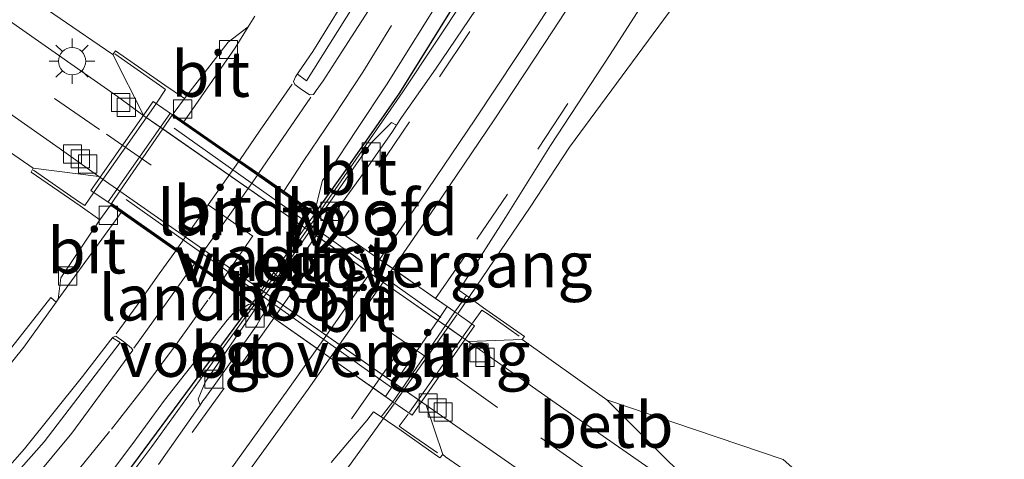
# Model space of a CAD drawing. Units: metres. Extents: x 30921 to 40008, y 393748 to 400003.
# Drawn here: x 31822 to 31876, y 398982 to 399007 of the extents above; entities that cross this region are included whole.
import ezdxf
from ezdxf.enums import TextEntityAlignment as Align

# ---------------------------------------------------------------- set-up
doc = ezdxf.new("R2010")
doc.units = ezdxf.units.M
doc.linetypes.add('IE-TERREINAFSCHEIDING', pattern=[10, 8, -2])
doc.linetypes.add('VW-3-9_STREEP', pattern=[12, 3, -9])
doc.layers.get('0').update_dxf_attribs({"lineweight": 25})
for name, color, linetype, lineweight in [('B-ME-AM-KILOMETR-S-B1', 7, 'Continuous', 18), ('B-ME-BV-GELEIDECONSTRUCTIE-GELEIDERAIL-L-B1', 213, 'BV-GELEIDERAIL', 18), ('B-ME-BV-GELEIDECONSTRUCTIE-GELEIDERAIL-L-B2', 213, 'BV-GELEIDERAIL', 18), ('B-ME-IE-GRASLAND-GV-B6', 93, 'Continuous', 18), ('B-ME-IE-MEUBILAIR_WEGMEUBILAIR-LICHTMAST-S-B1', 8, 'Continuous', 18), ('B-ME-IE-MEUBILAIR_WEGMEUBILAIR-LIJNVERLICHT-L-B1', 8, 'VW-LIJNV', 18), ('B-ME-IE-TERREINAFSCHEIDING-HAAGRASTER-L-B1', 10, 'Continuous', 25), ('B-ME-IE-TERREINAFSCHEIDING-RASTERHEKWERK-L-B1', 8, 'IE-TERREINAFSCHEIDING', 18), ('B-ME-IE-TERREINAFSCHEIDING-RASTERHEKWERK-L-B2', 8, 'IE-TERREINAFSCHEIDING', 18), ('B-ME-KW-LANDHOOFD-GV-B6', 173, 'Continuous', 18), ('B-ME-KW-VIADUCT-GV-B7', 173, 'Continuous', 18), ('B-ME-KW-VOEGOVERGANG-L-B2', 8, 'Continuous', 18), ('B-ME-OB-BEKLEDING-GV-B6', 253, 'Continuous', 18), ('B-ME-VH-VERH_SOORT-BITUMEN-GV-B6', 8, 'IE-TERREINAFSCHEIDING-NATUURLIJK-HOUTWAL', 18), ('B-ME-VH-VERH_SOORT-BITUMEN-GV-B7', 8, 'IE-TERREINAFSCHEIDING-NATUURLIJK-HOUTWAL', 18), ('B-ME-VH-VERH_SOORT-GV-B6', 8, 'Continuous', 18), ('B-ME-VV-KOLK-S-B1', 8, 'Continuous', 18), ('B-ME-VW-MARKERING-39STREEP-015-L-B1', 255, 'VW-3-9_STREEP', 18), ('B-ME-VW-MARKERING-39STREEP-015-L-B2', 255, 'VW-3-9_STREEP', 18), ('B-ME-VW-MARKERING-STREEP-015-L-B1', 7, 'Continuous', 18), ('B-ME-VW-MARKERING-STREEP-015-L-B2', 7, 'Continuous', 18)]:
    doc.layers.add(name, color=color, linetype=linetype, lineweight=lineweight)
doc.styles.add('NLCS-ISO', font='NLCS-ISO.TTF')
doc.linetypes.add('BV-GELEIDERAIL', pattern='A,10,-3,[108,NLCS.SHX,S=1,R=0,X=0,Y=0],-3', length=16)
doc.linetypes.add('IE-TERREINAFSCHEIDING-NATUURLIJK-HOUTWAL', pattern='A,7,-1.5,[67,NLCS.SHX,S=0.75,R=45,X=0,Y=0],-1.5,7,-1.5,[70,NLCS.SHX,S=0.75,R=0,X=0,Y=0],-1.5', length=20)
doc.linetypes.add('VW-LIJNV', pattern='A,0,-5,[102,NLCS.SHX,S=1,R=0,X=-0.625,Y=0],2.5,-0.5,[69,NLCS.SHX,S=0.5,R=0,X=0,Y=0],-0.5,2.5,[102,NLCS.SHX,S=1,R=180,X=0.625,Y=0],-5', length=16)

# ---------------------------------------------------------------- blocks, each defined once
blk = doc.blocks.new('hecto')
for p, q in [((0, 0.625), (-0.625, 0)), ((0, -0.625), (0, 0.625)), ((-0.625, 0), (0.625, 0)), ((0.625, 0), (0, -0.625))]:
    blk.add_line(p, q)
blk = doc.blocks.new('kolk')
blk.add_lwpolyline([(-0.5, -0.5), (0.5, -0.5), (0.5, 0.5), (-0.5, 0.5)], close=True)
blk = doc.blocks.new('lantaarnpaal')
for p, q in [((0, 0.75), (0, 1.25)), ((-0.884, 0.884), (-0.53, 0.53)), ((0.53, 0.53), (0.884, 0.884)), ((-0.75, 0), (-1.25, 0)), ((0.75, 0), (1.25, 0)), ((-0.53, -0.53), (-0.884, -0.884)), ((0.53, -0.53), (0.884, -0.884)), ((0, -0.75), (0, -1.25))]:
    blk.add_line(p, q)
blk.add_circle((0, 0), 0.75)

msp = doc.modelspace()

# ---------------------------------------------------------------- linework, layer by layer
at = {"layer": 'B-ME-BV-GELEIDECONSTRUCTIE-GELEIDERAIL-L-B1'}
for p, q in [((31867.917, 399020.744, 1.516), (31852.327, 398999.604, 2.431)), ((31852.327, 398999.604, 2.431), (31850.178, 398996.299, 2.435)), ((31850.178, 398996.299, 2.435), (31846.209, 398990.472, 2.408)), ((31842.704, 398985.493, 2.421), (31842.126, 398984.689, 2.419)), ((31842.1, 398984.661, 2.419), (31838.665, 398979.921, 2.409))]:
    msp.add_line(p, q, dxfattribs=at)
for points in [[(31838.516, 398995.898, 2.177), (31843.18, 399002.637, 2.185), (31848.358, 399010.449, 2.166), (31853.364, 399018.29, 2.157), (31856.841, 399023.953, 2.156), (31860.693, 399031.076, 1.857), (31864.371, 399037.862, 1.545), (31869.274, 399046.924, 1.3)], [(31807.502, 398955.794, 1.295), (31816.121, 398966.088, 1.661), (31821.367, 398972.442, 1.978), (31824.57, 398976.705, 2.175), (31829.401, 398983.149, 2.182), (31832.498, 398987.425, 2.172), (31834.993, 398990.887, 2.17)]]:
    msp.add_polyline3d(points, dxfattribs=at)
at = {"layer": 'B-ME-BV-GELEIDECONSTRUCTIE-GELEIDERAIL-L-B2'}
for p, q in [((31830.387, 399001.42, 1.957), (31827.008, 398996.596, 1.942)), ((31835.073, 398991, 2.177), (31838.432, 398995.78, 2.175)), ((31846.151, 398990.387, 2.417), (31842.764, 398985.578, 2.42))]:
    msp.add_line(p, q, dxfattribs=at)
at = {"layer": 'B-ME-IE-GRASLAND-GV-B6'}
for points in [[(31864.067, 398982.432, 0.969), (31854.384, 398985.716, 0.46), (31849.73, 398989.025, 0.867), (31849.862, 398989.193, 0.904), (31847.744, 398990.681, 1.583), (31846.667, 398991.45, 1.536), (31846.25, 398991.737, 1.669), (31846.529, 398992.142, 1.674), (31848.818, 398995.733, 1.67), (31851.279, 398999.684, 1.672), (31854.556, 399004.689, 1.674), (31858.979, 399011.567, 1.67), (31862.406, 399017.056, 1.68), (31867.017, 399024.592, 1.688), (31870.747, 399030.847, 1.695), (31873.127, 399034.981, 1.69), (31878.355, 399044.296, 1.665), (31883.109, 399053.202, 1.673)], [(31842.023, 399008.26, 1.407), (31839.628, 399004.515, 1.379), (31838.798, 399003.247, 1.378), (31838.428, 399002.706, 1.379), (31838.28, 399002.49, 1.38), (31838.049, 399002.475, 1.368), (31837.536, 399002.827, 1.344), (31837.256, 399003.048, 1.333), (31837.169, 399003.212, 1.332), (31837.288, 399003.461, 1.332), (31837.473, 399003.735, 1.291), (31837.388, 399003.6, 1.29), (31837.888, 399003.249, 1.312), (31841.79, 399009.47, 1.327)], [(31835.053, 399006.791, 1.222), (31834.686, 399006.2, 1.225), (31833.584, 399005.359, 1.236), (31831.185, 399002.262, 1.184), (31830.12, 399003.004, 1.218), (31827.405, 399004.885, 0.66), (31827.252, 399004.683, 0.655), (31827.198, 399004.728, 0.735), (31821.519, 399008.624, 0.139)], [(31846.356, 399007.984, 1.466), (31843.012, 399002.574, 1.44), (31841.458, 399000.35, 1.443), (31839.826, 398998.02, 1.456), (31838.361, 398995.964, 1.498), (31838.336, 398996.169, 1.46), (31838.438, 398996.42, 1.455), (31838.559, 398996.971, 1.448), (31838.766, 398997.758, 1.453), (31839.132, 398998.259, 1.456), (31840.66, 399000.562, 1.443), (31842.277, 399003.024, 1.44), (31845.568, 399008.278, 1.466)], [(31847.946, 399008.285, 1.514), (31844.974, 399003.889, 1.508), (31843.107, 399001.22, 1.513), (31842.833, 399000.812, 1.516), (31842.557, 399000.946, 1.446), (31841.445, 398999.837, 1.511), (31838.618, 398995.778, 1.47), (31838.361, 398995.964, 1.498), (31839.826, 398998.02, 1.456), (31841.458, 399000.35, 1.443), (31843.012, 399002.574, 1.44), (31846.356, 399007.984, 1.466)], [(31817.056, 399002.461, 0.145), (31822.873, 398998.439, 0.586), (31822.765, 398998.227, 0.646), (31825.455, 398996.364, 1.196), (31826.549, 398995.609, 1.243), (31824.399, 398992.422, 1.252)], [(31824.399, 398992.422, 1.252), (31824.257, 398991.237, 1.189), (31824.148, 398991.084, 1.225), (31823.844, 398991.332, 1.201), (31819.543, 398985.869, 1.227), (31814.898, 398980.697, 1.271)], [(31826.462, 398980.811, 1.482), (31828.363, 398983.306, 1.484), (31830.091, 398985.692, 1.488), (31831.915, 398988.028, 1.48), (31832.984, 398989.386, 1.465), (31833.528, 398990.088, 1.469), (31833.866, 398990.448, 1.465), (31834.263, 398990.672, 1.471), (31834.71, 398990.943, 1.459), (31834.904, 398990.994, 1.488), (31826.011, 398978.946, 1.5)], [(31826.011, 398978.946, 1.5), (31834.904, 398990.994, 1.488), (31835.151, 398990.803, 1.503), (31832.333, 398986.687, 1.474), (31831.943, 398985.749, 1.49), (31832.056, 398985.413, 1.509), (31829.765, 398982.165, 1.496)], [(31815.113, 398973.098, 1.475), (31814.898, 398973.047, 1.472), (31814.585, 398973.063, 1.462), (31814.26, 398973.255, 1.454), (31813.983, 398973.507, 1.425), (31818.91, 398978.265, 1.368), (31823.484, 398983.4, 1.334), (31827.66, 398988.864, 1.322), (31827.23, 398989.113, 1.31), (31827.267, 398989.161, 1.35), (31827.428, 398989.213, 1.35), (31827.855, 398988.896, 1.37), (31828.275, 398988.55, 1.394), (31828.353, 398988.447, 1.404), (31825.014, 398983.878, 1.396), (31821.674, 398979.875, 1.408), (31817.864, 398975.817, 1.443), (31815.113, 398973.098, 1.475)], [(31839.249, 398982.271, 1.677), (31840.251, 398983.465, 1.677), (31841.195, 398984.579, 1.686), (31841.561, 398985.047, 1.687), (31841.988, 398984.769, 1.609), (31843.08, 398984.02, 1.603), (31845.213, 398982.521, 0.94), (31845.367, 398982.704, 0.963), (31845.524, 398982.585, 0.937), (31849.965, 398979.507, 0.424)]]:
    msp.add_polyline3d(points, dxfattribs=at)
at = {"layer": 'B-ME-IE-MEUBILAIR_WEGMEUBILAIR-LIJNVERLICHT-L-B1'}
for p, q in [((31845.257, 398990.229, -1.176), (31830.63, 399000.635, 0.527)), ((31827.988, 398996.713, -1.597), (31842.554, 398986.381, 0.953))]:
    msp.add_line(p, q, dxfattribs=at)
at = {"layer": 'B-ME-IE-TERREINAFSCHEIDING-HAAGRASTER-L-B1'}
for points in [[(31838.361, 398995.964, 1.498), (31839.826, 398998.02, 1.456), (31841.458, 399000.35, 1.443), (31843.012, 399002.574, 1.44), (31846.356, 399007.984, 1.466), (31849.479, 399013.132, 1.493), (31852.153, 399019.054, 1.541), (31854.052, 399024.901, 1.581), (31855.727, 399030.599, 1.595), (31857.551, 399036.147, 1.587), (31859.275, 399041.419, 1.589), (31861.974, 399047.167, 1.577), (31864.33, 399052.947, 1.577), (31867.797, 399061.042, 1.577), (31871.633, 399069.072, 1.566), (31875.69, 399077.327, 1.577), (31879.722, 399085.634, 1.572), (31883.519, 399093.874, 1.559), (31887.179, 399102.233, 1.568), (31890.715, 399110.618, 1.572), (31894.179, 399119.211, 1.563), (31897.416, 399127.599, 1.559), (31900.627, 399136.176, 1.574), (31908.831, 399158.502, 1.489)], [(31826.011, 398978.946, 1.5), (31834.904, 398990.994, 1.488)]]:
    msp.add_polyline3d(points, dxfattribs=at)
at = {"layer": 'B-ME-IE-TERREINAFSCHEIDING-RASTERHEKWERK-L-B1'}
for points in [[(31829.659, 399002.02, 1.462), (31830.149, 399002.764, 1.474), (31829.815, 399003.009, 1.437), (31827.367, 399004.719, 0.766)], [(31822.906, 398998.327, 0.763), (31825.364, 398996.616, 1.432), (31825.719, 398996.386, 1.475), (31826.195, 398997.079, 1.469)], [(31847.003, 398989.922, 1.936), (31847.512, 398990.631, 1.95), (31847.865, 398990.413, 1.876), (31849.572, 398989.208, 1.037)], [(31843.476, 398984.93, 1.924), (31842.986, 398984.261, 1.926), (31843.371, 398983.991, 1.847), (31845.085, 398982.797, 1.041)]]:
    msp.add_polyline3d(points, dxfattribs=at)
at = {"layer": 'B-ME-IE-TERREINAFSCHEIDING-RASTERHEKWERK-L-B2'}
for p, q in [((31826.234, 398997.146, 1.467), (31829.618, 399001.956, 1.464)), ((31846.948, 398989.846, 1.933), (31843.547, 398985.026, 1.92))]:
    msp.add_line(p, q, dxfattribs=at)
at = {"layer": 'B-ME-KW-LANDHOOFD-GV-B6'}
for points in [[(31845.619, 398990.836, 1.671), (31846.035, 398990.546, 1.743), (31846.667, 398991.45, 1.536), (31847.744, 398990.681, 1.583), (31849.862, 398989.193, 0.904), (31849.73, 398989.025, 0.867), (31846.769, 398988.915, -1.178), (31828.965, 399001.323, -1.886), (31827.252, 399004.683, 0.655), (31827.405, 399004.885, 0.66), (31830.12, 399003.004, 1.218), (31831.185, 399002.262, 1.184), (31830.56, 399001.423, 1.216), (31830.663, 399001.335, 1.209), (31831.151, 399000.995, 1.232), (31834.213, 398998.863, 1.374), (31835.256, 398998.143, 1.406), (31836.639, 398997.175, 1.436), (31838.252, 398996.038, 1.457), (31838.361, 398995.964, 1.498), (31838.618, 398995.778, 1.47), (31838.589, 398995.737, 1.47), (31838.936, 398995.495, 1.503), (31839.519, 398995.088, 1.539), (31841.898, 398993.43, 1.593), (31842.626, 398992.922, 1.609), (31844.981, 398991.281, 1.659), (31845.619, 398990.836, 1.671)], [(31826.494, 398997.975, -1.731), (31844.465, 398985.416, -0.989), (31845.367, 398982.704, 0.963), (31845.213, 398982.521, 0.94), (31843.08, 398984.02, 1.603), (31841.988, 398984.769, 1.609), (31842.63, 398985.608, 1.745), (31842.223, 398985.894, 1.691), (31841.549, 398986.368, 1.667), (31839.194, 398988.023, 1.612), (31838.47, 398988.532, 1.594), (31836.103, 398990.195, 1.527), (31835.594, 398990.553, 1.516), (31835.181, 398990.843, 1.503), (31835.151, 398990.803, 1.503), (31834.904, 398990.994, 1.488), (31834.792, 398991.039, 1.458), (31833.177, 398992.176, 1.434), (31831.738, 398993.179, 1.397), (31830.71, 398993.906, 1.369), (31827.711, 398996.01, 1.255), (31827.132, 398996.416, 1.233), (31826.549, 398995.609, 1.243), (31825.455, 398996.364, 1.196), (31822.765, 398998.227, 0.646), (31822.873, 398998.439, 0.586), (31826.494, 398997.975, -1.731)]]:
    msp.add_polyline3d(points, dxfattribs=at)
at = {"layer": 'B-ME-KW-VIADUCT-GV-B7'}
msp.add_polyline3d([(31847.12, 398989.77, 1.946), (31843.695, 398984.865, 1.931), (31842.63, 398985.608, 1.745), (31842.223, 398985.894, 1.691), (31841.549, 398986.368, 1.667), (31839.194, 398988.023, 1.612), (31838.47, 398988.532, 1.594), (31836.103, 398990.195, 1.527), (31835.594, 398990.553, 1.516), (31835.181, 398990.843, 1.503), (31834.929, 398991.037, 1.488), (31834.816, 398991.083, 1.458), (31833.205, 398992.217, 1.434), (31831.767, 398993.22, 1.397), (31830.738, 398993.947, 1.369), (31827.196, 398996.434, 1.253), (31827.161, 398996.458, 1.233), (31826.046, 398997.21, 1.46), (31829.467, 399002.108, 1.462), (31830.527, 399001.377, 1.216), (31830.633, 399001.295, 1.209), (31834.185, 398998.822, 1.374), (31835.227, 398998.102, 1.406), (31836.61, 398997.134, 1.436), (31838.224, 398995.997, 1.457), (31838.332, 398995.923, 1.498), (31838.589, 398995.737, 1.47), (31838.936, 398995.495, 1.503), (31839.519, 398995.088, 1.539), (31841.898, 398993.43, 1.593), (31842.626, 398992.922, 1.609), (31844.981, 398991.281, 1.659), (31845.619, 398990.836, 1.671), (31846.035, 398990.546, 1.743), (31847.12, 398989.77, 1.946)], dxfattribs=at)
at = {"layer": 'B-ME-KW-VOEGOVERGANG-L-B2'}
for p, q in [((31838.589, 398995.737, 1.47), (31846.035, 398990.546, 1.743)), ((31835.181, 398990.843, 1.503), (31842.63, 398985.608, 1.745))]:
    msp.add_line(p, q, dxfattribs=at)
at = {"layer": 'B-ME-OB-BEKLEDING-GV-B6'}
for points in [[(31821.519, 399008.624, 0.139), (31827.198, 399004.728, 0.735), (31827.252, 399004.683, 0.655), (31828.965, 399001.323, -1.886), (31827.506, 399002.382, -1.995), (31825.312, 399003.917, -1.893), (31816.793, 399009.91, -1.231), (31810.302, 399014.411, -0.728), (31821.519, 399008.624, 0.139)], [(31817.056, 399002.461, 0.145), (31807.968, 399010.978, -0.705), (31817.22, 399004.513, -1.428), (31824.317, 398999.545, -1.96), (31826.494, 398997.975, -1.731), (31822.873, 398998.439, 0.586), (31817.056, 399002.461, 0.145)], [(31854.384, 398985.716, 0.46), (31861.438, 398978.655, -0.278), (31851.608, 398985.516, -1.081), (31846.769, 398988.915, -1.178), (31849.73, 398989.025, 0.867), (31854.384, 398985.716, 0.46)], [(31859.015, 398975.248, -0.243), (31849.965, 398979.507, 0.424), (31845.524, 398982.585, 0.937), (31845.367, 398982.704, 0.963), (31844.465, 398985.416, -0.989), (31853.864, 398978.861, -0.68), (31859.015, 398975.248, -0.243)], [(31861.438, 398978.655, -0.278), (31854.384, 398985.716, 0.46), (31864.067, 398982.432, 0.969), (31871.377, 398975.934, 1.027), (31875.862, 398968.455, 0.838), (31875.081, 398969.133, 0.791), (31871.224, 398971.835, 0.544), (31866.551, 398975.085, 0.166), (31861.438, 398978.655, -0.278)]]:
    msp.add_polyline3d(points, dxfattribs=at)
at = {"layer": 'B-ME-VH-VERH_SOORT-BITUMEN-GV-B6'}
for points in [[(31858.979, 399011.567, 1.67), (31854.556, 399004.689, 1.674), (31851.279, 398999.684, 1.672), (31848.818, 398995.733, 1.67), (31846.529, 398992.142, 1.674), (31846.25, 398991.737, 1.669), (31846.667, 398991.45, 1.536), (31846.035, 398990.546, 1.743), (31845.619, 398990.836, 1.671), (31844.981, 398991.281, 1.659), (31842.626, 398992.922, 1.609), (31841.898, 398993.43, 1.593), (31839.519, 398995.088, 1.539), (31838.936, 398995.495, 1.503), (31839.241, 398995.705, 1.515), (31840.876, 398997.973, 1.514), (31842.607, 399000.449, 1.515), (31842.833, 399000.812, 1.516), (31843.107, 399001.22, 1.513), (31844.974, 399003.889, 1.508), (31847.946, 399008.285, 1.514)], [(31816.793, 399009.91, -1.231), (31825.312, 399003.917, -1.893), (31827.506, 399002.382, -1.995), (31828.965, 399001.323, -1.886), (31829.995, 399000.605, -1.845), (31837.802, 398995.164, -1.535), (31838.064, 398994.982, -1.524), (31838.421, 398994.733, -1.51), (31845.098, 398990.079, -1.244), (31845.514, 398989.79, -1.228), (31846.769, 398988.915, -1.178), (31851.608, 398985.516, -1.081), (31861.438, 398978.655, -0.278)], [(31840.633, 399008.762, 1.351), (31838.232, 399004.859, 1.338), (31837.473, 399003.735, 1.291), (31837.288, 399003.461, 1.332), (31837.169, 399003.212, 1.332), (31837.256, 399003.048, 1.333), (31837.536, 399002.827, 1.344), (31838.049, 399002.475, 1.368), (31838.28, 399002.49, 1.38), (31838.428, 399002.706, 1.379), (31838.798, 399003.247, 1.378), (31839.628, 399004.515, 1.379), (31842.023, 399008.26, 1.407)], [(31845.568, 399008.278, 1.466), (31842.277, 399003.024, 1.44), (31840.66, 399000.562, 1.443), (31839.132, 398998.259, 1.456), (31838.766, 398997.758, 1.453), (31838.559, 398996.971, 1.448), (31838.438, 398996.42, 1.455), (31838.336, 398996.169, 1.46), (31838.361, 398995.964, 1.498), (31838.252, 398996.038, 1.457), (31836.639, 398997.175, 1.436), (31835.256, 398998.143, 1.406), (31834.213, 398998.863, 1.374), (31831.151, 399000.995, 1.232), (31833.966, 399005.061, 1.237), (31834.686, 399006.2, 1.225), (31835.053, 399006.791, 1.222)], [(31831.151, 399000.995, 1.232), (31830.663, 399001.335, 1.209), (31830.56, 399001.423, 1.216), (31831.185, 399002.262, 1.184), (31833.584, 399005.359, 1.236), (31834.686, 399006.2, 1.225), (31833.966, 399005.061, 1.237), (31831.151, 399000.995, 1.232)], [(31853.864, 398978.861, -0.68), (31844.465, 398985.416, -0.989), (31843.139, 398986.343, -1.044), (31842.731, 398986.628, -1.061), (31836.03, 398991.311, -1.337), (31835.679, 398991.556, -1.352), (31835.414, 398991.741, -1.363), (31827.642, 398997.172, -1.684), (31826.494, 398997.975, -1.731), (31824.317, 398999.545, -1.96), (31817.22, 399004.513, -1.428)], [(31842.833, 399000.812, 1.516), (31842.607, 399000.449, 1.515), (31840.876, 398997.973, 1.514), (31839.241, 398995.705, 1.515), (31838.936, 398995.495, 1.503), (31838.589, 398995.737, 1.47), (31838.618, 398995.778, 1.47), (31841.445, 398999.837, 1.511), (31842.557, 399000.946, 1.446), (31842.833, 399000.812, 1.516)], [(31827.711, 398996.01, 1.255), (31827.38, 398995.544, 1.269), (31824.257, 398991.237, 1.189), (31824.399, 398992.422, 1.252), (31826.549, 398995.609, 1.243), (31827.132, 398996.416, 1.233), (31827.711, 398996.01, 1.255)], [(31816.466, 398981.639, 1.294), (31819.251, 398984.763, 1.273), (31822.378, 398988.597, 1.252), (31824.148, 398991.084, 1.225), (31824.257, 398991.237, 1.189), (31827.38, 398995.544, 1.269), (31827.711, 398996.01, 1.255), (31830.71, 398993.906, 1.369), (31831.738, 398993.179, 1.397), (31833.177, 398992.176, 1.434), (31834.792, 398991.039, 1.458), (31834.904, 398990.994, 1.488), (31834.71, 398990.943, 1.459), (31834.263, 398990.672, 1.471), (31833.866, 398990.448, 1.465), (31833.528, 398990.088, 1.469), (31832.984, 398989.386, 1.465), (31831.915, 398988.028, 1.48), (31830.091, 398985.692, 1.488), (31828.363, 398983.306, 1.484), (31826.462, 398980.811, 1.482)], [(31835.594, 398990.553, 1.516), (31835.528, 398990.422, 1.517), (31835.414, 398990.277, 1.512), (31835.158, 398989.815, 1.506), (31833.178, 398987.005, 1.489), (31832.316, 398985.784, 1.496), (31832.198, 398985.656, 1.502), (31832.056, 398985.413, 1.509), (31831.943, 398985.749, 1.49), (31832.333, 398986.687, 1.474), (31835.151, 398990.803, 1.503), (31835.181, 398990.843, 1.503), (31835.594, 398990.553, 1.516)], [(31829.765, 398982.165, 1.496), (31832.056, 398985.413, 1.509), (31832.198, 398985.656, 1.502), (31832.316, 398985.784, 1.496), (31833.178, 398987.005, 1.489), (31835.158, 398989.815, 1.506), (31835.414, 398990.277, 1.512), (31835.528, 398990.422, 1.517), (31835.594, 398990.553, 1.516), (31836.103, 398990.195, 1.527), (31838.47, 398988.532, 1.594), (31839.194, 398988.023, 1.612), (31841.549, 398986.368, 1.667), (31842.223, 398985.894, 1.691), (31842.63, 398985.608, 1.745), (31841.988, 398984.769, 1.609), (31841.561, 398985.047, 1.687), (31841.195, 398984.579, 1.686), (31840.251, 398983.465, 1.677), (31839.249, 398982.271, 1.677)], [(31814.585, 398973.063, 1.462), (31814.898, 398973.047, 1.472), (31815.113, 398973.098, 1.475), (31817.864, 398975.817, 1.443), (31821.674, 398979.875, 1.408), (31825.014, 398983.878, 1.396), (31828.353, 398988.447, 1.404), (31828.275, 398988.55, 1.394), (31827.855, 398988.896, 1.37), (31827.428, 398989.213, 1.35), (31827.267, 398989.161, 1.35), (31827.23, 398989.113, 1.31), (31827.133, 398988.988, 1.353), (31825.594, 398987, 1.341), (31822.401, 398983.025, 1.341), (31818.955, 398979.097, 1.369), (31815.343, 398975.392, 1.414), (31813.839, 398973.851, 1.439), (31813.821, 398973.655, 1.436), (31813.983, 398973.507, 1.425), (31814.26, 398973.255, 1.454), (31814.585, 398973.063, 1.462)]]:
    msp.add_polyline3d(points, dxfattribs=at)
at = {"layer": 'B-ME-VH-VERH_SOORT-BITUMEN-GV-B7'}
for points in [[(31835.414, 398991.741, 1.489), (31834.954, 398991.081, 1.488), (31834.841, 398991.127, 1.458), (31833.234, 398992.258, 1.434), (31831.795, 398993.261, 1.397), (31830.767, 398993.988, 1.369), (31827.224, 398996.476, 1.253), (31827.182, 398996.501, 1.233), (31827.642, 398997.172, 1.231), (31829.995, 399000.605, 1.219), (31830.496, 399001.336, 1.216), (31830.603, 399001.254, 1.209), (31834.157, 398998.781, 1.374), (31835.199, 398998.061, 1.406), (31836.581, 398997.094, 1.436), (31838.195, 398995.956, 1.457), (31838.303, 398995.882, 1.498), (31837.802, 398995.164, 1.496), (31835.414, 398991.741, 1.489)], [(31835.742, 398990.899, 1.513), (31835.594, 398990.553, 1.516), (31835.181, 398990.843, 1.503), (31835.679, 398991.556, 1.498), (31838.064, 398994.982, 1.475), (31838.589, 398995.737, 1.47), (31838.936, 398995.495, 1.503), (31838.421, 398994.733, 1.512), (31838.37, 398994.656, 1.513), (31836.03, 398991.311, 1.513), (31835.742, 398990.899, 1.513)], [(31842.731, 398986.628, 1.688), (31842.223, 398985.894, 1.691), (31841.549, 398986.368, 1.667), (31839.194, 398988.023, 1.612), (31838.47, 398988.532, 1.594), (31836.103, 398990.195, 1.527), (31835.594, 398990.553, 1.516), (31835.742, 398990.899, 1.513), (31836.03, 398991.311, 1.513), (31838.37, 398994.656, 1.513), (31838.421, 398994.733, 1.512), (31838.936, 398995.495, 1.503), (31839.519, 398995.088, 1.539), (31841.898, 398993.43, 1.593), (31842.626, 398992.922, 1.609), (31844.981, 398991.281, 1.659), (31845.619, 398990.836, 1.671), (31845.098, 398990.079, 1.674), (31842.731, 398986.628, 1.688)], [(31843.139, 398986.343, 1.745), (31842.63, 398985.608, 1.745), (31842.223, 398985.894, 1.691), (31842.731, 398986.628, 1.688), (31845.098, 398990.079, 1.674), (31845.619, 398990.836, 1.671), (31846.035, 398990.546, 1.743), (31845.514, 398989.79, 1.743), (31843.139, 398986.343, 1.745)]]:
    msp.add_polyline3d(points, dxfattribs=at)
at = {"layer": 'B-ME-VH-VERH_SOORT-GV-B6'}
for points in [[(31858.861, 399056.196, 1.512), (31855.141, 399045.674, 1.554), (31850.44, 399029.682, 1.466), (31848.085, 399022.727, 1.405), (31845.196, 399015.976, 1.359), (31841.79, 399009.47, 1.327), (31837.888, 399003.249, 1.312), (31837.388, 399003.6, 1.29), (31837.473, 399003.735, 1.291), (31838.232, 399004.859, 1.338), (31840.633, 399008.762, 1.351), (31843.478, 399013.874, 1.384), (31846.074, 399019.205, 1.423), (31848.566, 399025.5, 1.47), (31850.413, 399031.539, 1.533), (31852.419, 399038.644, 1.55), (31854.185, 399044.566, 1.572), (31855.999, 399049.952, 1.559)], [(31824.148, 398991.084, 1.225), (31822.378, 398988.597, 1.252), (31819.251, 398984.763, 1.273), (31816.466, 398981.639, 1.294), (31812.763, 398977.878, 1.332), (31810.698, 398975.867, 1.377), (31810.396, 398975.645, 1.373), (31810.088, 398975.684, 1.375), (31809.898, 398975.807, 1.334), (31809.927, 398975.836, 1.332), (31814.898, 398980.697, 1.271), (31819.543, 398985.869, 1.227), (31823.844, 398991.332, 1.201), (31824.148, 398991.084, 1.225)], [(31813.983, 398973.507, 1.425), (31813.821, 398973.655, 1.436), (31813.839, 398973.851, 1.439), (31815.343, 398975.392, 1.414), (31818.955, 398979.097, 1.369), (31822.401, 398983.025, 1.341), (31825.594, 398987, 1.341), (31827.133, 398988.988, 1.353), (31827.23, 398989.113, 1.31), (31827.66, 398988.864, 1.322), (31823.484, 398983.4, 1.334), (31818.91, 398978.265, 1.368), (31813.983, 398973.507, 1.425)]]:
    msp.add_polyline3d(points, dxfattribs=at)
at = {"layer": 'B-ME-VW-MARKERING-39STREEP-015-L-B1'}
for points in [[(31836.639, 398997.175, 1.436), (31837.716, 398998.801, 1.435), (31839.397, 399001.305, 1.429), (31840.975, 399003.723, 1.423), (31844.17, 399008.91, 1.45), (31847.023, 399014.144, 1.48), (31849.582, 399019.593, 1.521), (31851.777, 399025.213, 1.569), (31853.607, 399030.975, 1.607), (31855.326, 399036.751, 1.626), (31857.118, 399042.531, 1.631), (31859.094, 399048.23, 1.617), (31861.34, 399054.068, 1.613), (31864.932, 399062.29, 1.614), (31868.781, 399070.458, 1.616), (31872.778, 399078.695, 1.624), (31876.798, 399086.883, 1.62), (31880.558, 399095.081, 1.61), (31884.23, 399103.483, 1.622), (31887.758, 399111.842, 1.618), (31891.194, 399120.339, 1.618), (31894.421, 399128.653, 1.619), (31897.597, 399137.131, 1.605), (31905.804, 399159.504, 1.617)], [(31844.981, 398991.281, 1.659), (31847.235, 398994.533, 1.637), (31850.595, 398999.489, 1.632), (31857.177, 399009.53, 1.636), (31863.535, 399019.73, 1.648), (31866.637, 399024.853, 1.659), (31872.711, 399035.209, 1.666), (31878.595, 399045.756, 1.655), (31884.179, 399056.345, 1.67), (31888.344, 399064.471, 1.664), (31892.257, 399072.442, 1.656), (31894.861, 399077.864, 1.65), (31899.858, 399088.804, 1.644), (31904.595, 399099.768, 1.621), (31906.932, 399105.287, 1.622), (31911.46, 399116.442, 1.581), (31913.665, 399122.046, 1.549), (31915.818, 399127.65, 1.531), (31920.054, 399138.831, 1.512), (31924.2, 399150.067, 1.489), (31925.289, 399153.078, 1.481)], [(31874.295, 399051.881, 1.519), (31871.449, 399046.634, 1.527), (31867.073, 399038.812, 1.52), (31861.031, 399028.5, 1.514), (31856.481, 399021.009, 1.503), (31851.668, 399013.32, 1.498), (31846.863, 399005.949, 1.496), (31843.554, 399000.98, 1.497), (31840.229, 398996.109, 1.541), (31839.519, 398995.088, 1.539)], [(31819.047, 399005.796, -1.464), (31824.056, 399002.271, -1.851), (31826.908, 399000.316, -1.937), (31832.486, 398996.419, -1.765), (31845.935, 398987.025, -1.352), (31850.755, 398983.621, -1.025), (31855.448, 398980.348, -0.643)], [(31825.183, 398981.649, 1.453), (31827.178, 398984.101, 1.452), (31829.011, 398986.441, 1.457), (31830.731, 398988.746, 1.454), (31832.523, 398991.245, 1.449), (31833.177, 398992.176, 1.434)], [(31836.103, 398990.195, 1.527), (31833.37, 398986.351, 1.513), (31829.874, 398981.522, 1.513)], [(31833.306, 398974.961, 1.678), (31840.362, 398984.676, 1.666), (31841.549, 398986.368, 1.667)]]:
    msp.add_polyline3d(points, dxfattribs=at)
at = {"layer": 'B-ME-VW-MARKERING-39STREEP-015-L-B2'}
for p, q in [((31833.234, 398992.258, 1.434), (31836.581, 398997.094, 1.436)), ((31836.103, 398990.195, 1.527), (31839.519, 398995.088, 1.539)), ((31841.549, 398986.368, 1.667), (31844.981, 398991.281, 1.659))]:
    msp.add_line(p, q, dxfattribs=at)
at = {"layer": 'B-ME-VW-MARKERING-STREEP-015-L-B1'}
for points in [[(31842.626, 398992.922, 1.609), (31844.944, 398996.273, 1.591), (31848.198, 399001.104, 1.592), (31851.461, 399006.04, 1.591), (31854.733, 399011.088, 1.6), (31857.983, 399016.236, 1.597), (31861.06, 399021.229, 1.599), (31864.179, 399026.382, 1.605), (31867.112, 399031.345, 1.624), (31870.176, 399036.657, 1.621), (31873.301, 399042.189, 1.623), (31876.018, 399047.101, 1.612), (31878.905, 399052.454, 1.617)], [(31877.49, 399051.687, 1.586), (31875.076, 399047.213, 1.587), (31872.4, 399042.381, 1.589), (31869.203, 399036.732, 1.594), (31866.066, 399031.319, 1.595), (31863.301, 399026.628, 1.589), (31860.161, 399021.454, 1.573), (31857.041, 399016.417, 1.575), (31853.723, 399011.168, 1.571), (31850.555, 399006.254, 1.574), (31847.169, 399001.159, 1.567), (31844.104, 398996.631, 1.581), (31841.898, 398993.43, 1.593)], [(31834.213, 398998.863, 1.374), (31835.347, 399000.521, 1.358), (31837.098, 399003.064, 1.342)], [(31838.122, 399002.35, 1.377), (31836.378, 398999.785, 1.395), (31835.256, 398998.143, 1.406)], [(31827.433, 398989.335, 1.347), (31828.586, 398990.905, 1.363), (31829.804, 398992.643, 1.361), (31830.71, 398993.906, 1.369)], [(31831.738, 398993.179, 1.397), (31831.468, 398992.813, 1.392), (31830.231, 398991.09, 1.397), (31828.415, 398988.551, 1.401)], [(31838.47, 398988.532, 1.594), (31836.861, 398986.256, 1.59), (31833.672, 398981.833, 1.584)], [(31834.526, 398981.51, 1.603), (31837.981, 398986.303, 1.608), (31839.194, 398988.023, 1.612)]]:
    msp.add_polyline3d(points, dxfattribs=at)
at = {"layer": 'B-ME-VW-MARKERING-STREEP-015-L-B2'}
for p, q in [((31838.47, 398988.532, 1.594), (31841.898, 398993.43, 1.593)), ((31839.194, 398988.023, 1.612), (31842.626, 398992.922, 1.609))]:
    msp.add_line(p, q, dxfattribs=at)
for points in [[(31830.767, 398993.988, 1.369), (31832.486, 398996.419, 1.371), (31834.157, 398998.781, 1.374)], [(31835.199, 398998.061, 1.406), (31833.963, 398996.289, 1.398), (31831.795, 398993.261, 1.397)]]:
    msp.add_polyline3d(points, dxfattribs=at)

# ---------------------------------------------------------------- block references
at = {"layer": 'B-ME-AM-KILOMETR-S-B1', "rotation": 90}
msp.add_blockref('hecto', (31836.433, 398992.993, 2.299), dxfattribs=at)
at = {"layer": 'B-ME-IE-MEUBILAIR_WEGMEUBILAIR-LICHTMAST-S-B1', "rotation": 90}
msp.add_blockref('lantaarnpaal', (31825.017, 399004.324, -1.69), dxfattribs=at)
at = {"layer": 'B-ME-VV-KOLK-S-B1', "rotation": 90}
for p in [(31833.61, 399004.963, 1.144), (31827.681, 399002.051, -1.979), (31827.994, 399001.784, -1.925), (31831.09, 399001.693, 1.152), (31825.04, 398999.219, -1.955), (31825.474, 398998.955, -1.984), (31841.442, 398999.334, 1.417), (31825.873, 398998.675, -1.953), (31827.012, 398995.848, 1.143), (31839.177, 398996.067, 1.399), (31824.775, 398992.521, 1.151), (31835.063, 398990.198, 1.421), (31847.356, 398988.297, -1.402), (31847.688, 398988.043, -1.393), (31832.802, 398986.845, 1.433), (31844.573, 398985.537, -1.408), (31845.067, 398985.261, -1.427), (31845.394, 398985.047, -1.397)]:
    msp.add_blockref('kolk', p, dxfattribs=at)

# ---------------------------------------------------------------- texts
at = {"layer": 'B-ME-AM-KILOMETR-S-B1', "ltscale": 0.2, "style": 'NLCS-ISO'}
msp.add_text('72.3', height=2.5, dxfattribs=at).set_placement((31836.433, 398992.993, 2.299), align=Align.BOTTOM_LEFT)
at = {"layer": 'B-ME-IE-MEUBILAIR_WEGMEUBILAIR-LIJNVERLICHT-L-B1', "ltscale": 0.2, "style": 'NLCS-ISO'}
for p in [(31837.943, 398995.432), (31835.271, 398991.547)]:
    msp.add_text('lv', height=2.5, dxfattribs=at).set_placement(p, align=Align.MIDDLE_CENTER)
at = {"layer": 'B-ME-KW-LANDHOOFD-GV-B6', "ltscale": 0.2, "style": 'NLCS-ISO'}
for p in [(31837.956, 398996.001), (31834.732, 398991.323)]:
    msp.add_text('landhoofd', height=2.5, dxfattribs=at).set_placement(p, align=Align.MIDDLE_CENTER)
at = {"layer": 'B-ME-KW-VIADUCT-GV-B7', "ltscale": 0.2, "style": 'NLCS-ISO'}
msp.add_text('viaduct', height=2.5, dxfattribs=at).set_placement((31836.588, 398993.494), align=Align.MIDDLE_CENTER)
at = {"layer": 'B-ME-KW-VOEGOVERGANG-L-B2', "ltscale": 0.2, "style": 'NLCS-ISO'}
for p in [(31842.312, 398993.141), (31838.905, 398988.225)]:
    msp.add_text('voegovergang', height=2.5, dxfattribs=at).set_placement(p, align=Align.MIDDLE_CENTER)
at = {"layer": 'B-ME-OB-BEKLEDING-GV-B6', "ltscale": 0.2, "style": 'NLCS-ISO'}
msp.add_text('betb', height=2.5, dxfattribs=at).set_placement((31854.347, 398984.326), align=Align.MIDDLE_CENTER)
at = {"layer": 'B-ME-VH-VERH_SOORT-BITUMEN-GV-B6', "ltscale": 0.2, "style": 'NLCS-ISO'}
for p in [(31832.624, 399003.612), (31840.703, 398998.231), (31825.821, 398993.906), (31833.69, 398988.178)]:
    msp.add_text('bit', height=2.5, dxfattribs=at).set_placement(p, align=Align.MIDDLE_CENTER)
at = {"layer": 'B-ME-VH-VERH_SOORT-BITUMEN-GV-B7', "ltscale": 0.2, "style": 'NLCS-ISO'}
for p in [(31832.734, 398996.201), (31837.053, 398993.147), (31840.593, 398990.699), (31844.129, 398988.222)]:
    msp.add_text('bit', height=2.5, dxfattribs=at).set_placement(p, align=Align.MIDDLE_CENTER)

doc.saveas('drawing.dxf')
